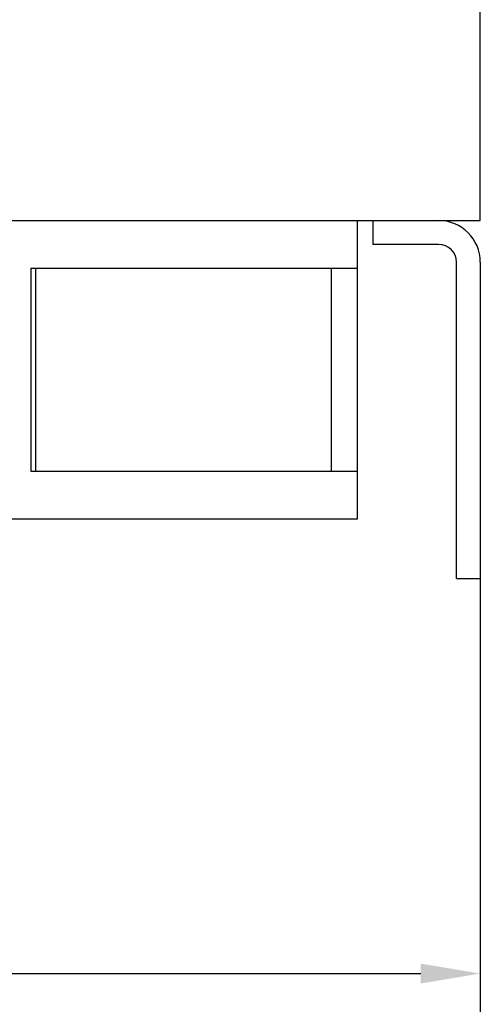
# Model space of a CAD drawing. Units: millimetres. Extents: x -673 to -37, y -95 to 354.
# Drawn here: x -150 to -112, y -20 to 62 of the extents above; entities that cross this region are included whole.
import ezdxf

# ---------------------------------------------------------------- set-up
doc = ezdxf.new("R2010")
doc.units = ezdxf.units.MM
doc.header["$LTSCALE"] = 10
doc.header["$PDMODE"] = 3
doc.header["$PDSIZE"] = 0.3125
doc.layers.get('0').update_dxf_attribs({"linetype": 'CONTINUOUS'})
doc.layers.get('Defpoints').update_dxf_attribs({"linetype": 'CONTINUOUS'})
doc.layers.add('DEF_LAYER_ASSEM_MEMBER', color=7, linetype='CONTINUOUS')
doc.styles.add('HTEXT', font='simplex.shx', dxfattribs={"bigfont": 'GSG1.shx'})
doc.dimstyles.new('SHS', dxfattribs={"dimtxt": 7, "dimasz": 5, "dimexe": 1, "dimexo": 1, "dimgap": 1, "dimtad": 1, "dimzin": 12, "dimdsep": 46, "dimtxsty": 'HTEXT', "dimcen": 0.09, "dimclrd": 3, "dimclre": 3, "dimadec": 0, "dimazin": 0, "dimtfac": 1, "dimtix": 1, "dimtmove": 0, "dimatfit": 3, "dimfxl": 0, "dimtolj": 1, "dimtzin": 0, "dimarcsym": 0})

# ---------------------------------------------------------------- blocks, each defined once
blk = doc.blocks.new('*D7')
at = {"color": 3, "lineweight": -2}
for p, q in [((-303.627, 29.358), (-303.627, -18.537)), ((-111.627, 29.358), (-111.627, -18.537)), ((-298.627, -17.537), (-116.627, -17.537))]:
    blk.add_line(p, q, dxfattribs=at)
at = {"color": 3}
for points in [[(-298.627, -16.704), (-298.627, -18.37), (-303.627, -17.537)], [(-116.627, -16.704), (-116.627, -18.37), (-111.627, -17.537)]]:
    blk.add_solid(points, dxfattribs=at)
at = {"layer": 'Defpoints', "color": 0}
for p in [(-303.627, 30.358), (-111.627, 30.358), (-111.627, -17.537)]:
    blk.add_point(p, dxfattribs=at)
at = {"color": 0, "insert": (-207.627, -13.037), "char_height": 7, "attachment_point": 5, "style": 'HTEXT'}
blk.add_mtext('\\A1;192', dxfattribs=at)
blk = doc.blocks.new('*D8')
at = {"color": 3, "lineweight": -2}
for p, q in [((-319.197, 48.793), (-319.197, -31.174)), ((-111.627, 29.358), (-111.627, -31.174)), ((-314.197, -30.174), (-116.627, -30.174))]:
    blk.add_line(p, q, dxfattribs=at)
at = {"color": 3}
for points in [[(-314.197, -29.341), (-314.197, -31.008), (-319.197, -30.174)], [(-116.627, -29.341), (-116.627, -31.008), (-111.627, -30.174)]]:
    blk.add_solid(points, dxfattribs=at)
at = {"layer": 'Defpoints', "color": 0}
for p in [(-319.197, 49.793), (-111.627, 30.358), (-111.627, -30.174)]:
    blk.add_point(p, dxfattribs=at)
at = {"color": 0, "insert": (-215.412, -25.674), "char_height": 7, "attachment_point": 5, "style": 'HTEXT'}
blk.add_mtext('\\A1;207.5', dxfattribs=at)

msp = doc.modelspace()

# ---------------------------------------------------------------- linework, layer by layer
at = {"layer": 'DEF_LAYER_ASSEM_MEMBER', "color": 7, "linetype": 'Continuous'}
for p, q in [((-111.627, 45.563), (-111.627, 255.563)), ((-303.627, 45.563), (-111.627, 45.563)), ((-121.927, 20.563), (-121.927, 45.563)), ((-120.627, 45.563), (-120.627, 43.563)), ((-149.315, 41.563), (-121.927, 41.563)), ((-149.315, 41.563), (-149.315, 24.563)), ((-148.932, 41.563), (-148.932, 24.563)), ((-124.096, 24.563), (-124.096, 41.563)), ((-111.627, 42.063), (-111.627, 15.563)), ((-149.315, 24.563), (-121.927, 24.563)), ((-201.927, 20.563), (-121.927, 20.563)), ((-113.627, 15.563), (-111.627, 15.563))]:
    msp.add_line(p, q, dxfattribs=at)
at = {"layer": 'DEF_LAYER_ASSEM_MEMBER', "linetype": 'Continuous'}
for p, q in [((-115.127, 43.563), (-120.627, 43.563)), ((-113.627, 15.563), (-113.627, 42.063))]:
    msp.add_line(p, q, dxfattribs=at)
at = {"layer": 'DEF_LAYER_ASSEM_MEMBER', "color": 7, "linetype": 'Continuous'}
msp.add_arc((-115.127, 42.063), 3.5, 0, 90, dxfattribs=at)
at = {"layer": 'DEF_LAYER_ASSEM_MEMBER', "linetype": 'Continuous'}
msp.add_arc((-115.127, 42.063), 1.5, 0, 90, dxfattribs=at)

# ---------------------------------------------------------------- dimensions: what is measured, and where the dimension line sits
dim = msp.add_linear_dim(base=(-111.627, -30.174), p1=(-319.197, 49.793), p2=(-111.627, 30.358), text='207.5', dimstyle='SHS')
dim.commit()
dim.dimension.update_dxf_attribs({"geometry": '*D8', "text_midpoint": (-215.412, -25.674)})
dim = msp.add_linear_dim(base=(-111.627, -17.537), p1=(-303.627, 30.358), p2=(-111.627, 30.358), dimstyle='SHS')
dim.commit()
dim.dimension.update_dxf_attribs({"geometry": '*D7', "text_midpoint": (-207.627, -13.037)})

doc.saveas('drawing.dxf')
